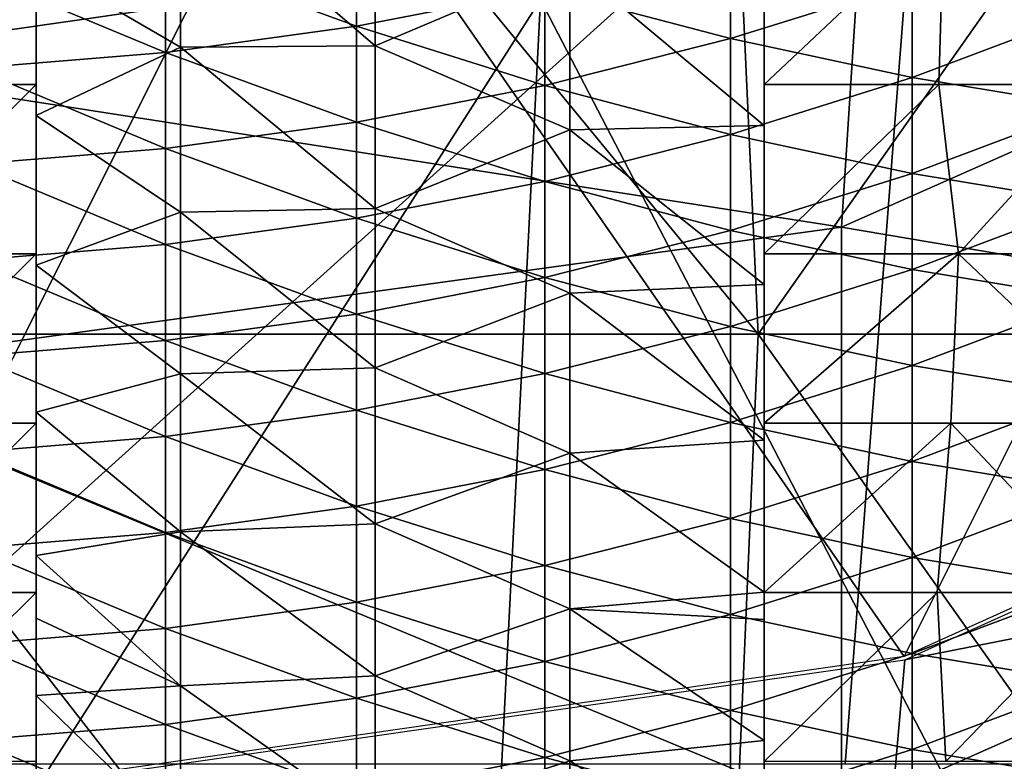
# Model space of a CAD drawing. Units: millimetres. Extents: x -25 to 25, y -118 to 25.
# Drawn here: x 1 to 3, y -103 to -101 of the extents above; entities that cross this region are included whole.
import ezdxf

# ---------------------------------------------------------------- set-up
doc = ezdxf.new("R2010")
doc.units = ezdxf.units.MM
doc.header["$LTSCALE"] = 41.718519
for name, color, linetype in [('101', 7, 'CONTINUOUS'), ('122', 7, 'CONTINUOUS'), ('140', 7, 'CONTINUOUS'), ('160', 7, 'CONTINUOUS'), ('250', 7, 'CONTINUOUS'), ('271', 7, 'CONTINUOUS'), ('273', 7, 'CONTINUOUS'), ('274', 7, 'CONTINUOUS'), ('276', 7, 'CONTINUOUS'), ('288', 7, 'CONTINUOUS'), ('35', 7, 'CONTINUOUS'), ('48', 7, 'CONTINUOUS'), ('82', 7, 'CONTINUOUS'), ('83', 7, 'CONTINUOUS'), ('84', 7, 'CONTINUOUS')]:
    doc.layers.add(name, color=color, linetype=linetype)

msp = doc.modelspace()

# ---------------------------------------------------------------- linework, layer by layer
at = {"layer": '101', "linetype": 'CONTINUOUS'}
for points in [[(0.0003, -98.5716, 79.7953), (0.0003, -101.4709, 79.7953), (2.3852, -101.4709, 79.5471), (0.0003, -98.5716, 79.7953)], [(0.0003, -98.5716, 79.7953), (2.3852, -101.4709, 79.5471), (2.2526, -98.5716, 79.5741), (0.0003, -98.5716, 79.7953)], [(2.2526, -98.5716, 79.5741), (2.3852, -101.4709, 79.5471), (4.427, -98.5716, 78.9184), (2.2526, -98.5716, 79.5741)], [(2.3852, -101.4709, 79.5471), (4.6774, -101.4709, 78.8117), (4.427, -98.5716, 78.9184), (2.3852, -101.4709, 79.5471)], [(0.0003, -101.4709, 79.7953), (0.0003, -104.3702, 79.7953), (2.2599, -104.3702, 79.5727), (0.0003, -101.4709, 79.7953)], [(2.3852, -101.4709, 79.5471), (0.0003, -101.4709, 79.7953), (2.2599, -104.3702, 79.5727), (2.3852, -101.4709, 79.5471)], [(4.4407, -104.3702, 78.9127), (2.3852, -101.4709, 79.5471), (2.2599, -104.3702, 79.5727), (4.4407, -104.3702, 78.9127)], [(4.6774, -101.4709, 78.8117), (2.3852, -101.4709, 79.5471), (4.4407, -104.3702, 78.9127), (4.6774, -101.4709, 78.8117)]]:
    msp.add_3dface(points, dxfattribs=at)
at = {"layer": '122', "linetype": 'CONTINUOUS'}
for points in [[(0.0003, -103.5545, 77.2953), (0.0003, -100.6552, 77.2953), (1.8544, -100.6552, 77.1048), (0.0003, -103.5545, 77.2953)], [(1.7073, -103.5545, 77.134), (0.0003, -103.5545, 77.2953), (1.8544, -100.6552, 77.1048), (1.7073, -103.5545, 77.134)], [(3.3607, -103.5545, 76.6545), (1.7073, -103.5545, 77.134), (1.8544, -100.6552, 77.1048), (3.3607, -103.5545, 76.6545)], [(3.6392, -100.6552, 76.5388), (3.3607, -103.5545, 76.6545), (1.8544, -100.6552, 77.1048), (3.6392, -100.6552, 76.5388)]]:
    msp.add_3dface(points, dxfattribs=at)
at = {"layer": '140', "linetype": 'CONTINUOUS'}
for points in [[(2.9829, -102.6831, 64.8), (4.211, -102.0991, 64.5182), (2.3949, -104.4409, 62.142), (2.9829, -102.6831, 64.8)], [(4.211, -102.0991, 64.5182), (4.5553, -103.4833, 61.5991), (2.3949, -104.4409, 62.142), (4.211, -102.0991, 64.5182)]]:
    msp.add_3dface(points, dxfattribs=at)
at = {"layer": '160', "linetype": 'CONTINUOUS'}
msp.add_3dface([(5.7921, -102.7849, 64.9705), (4.211, -102.0991, 64.5182), (2.9829, -102.6831, 64.8), (5.7921, -102.7849, 64.9705)], dxfattribs=at)
at = {"layer": '250', "linetype": 'CONTINUOUS'}
for points in [[(-1.2667, -100.1315, 64.5627), (1.2682, -100.1315, 64.5627), (0.0049, -102.6511, 65.9912), (-1.2667, -100.1315, 64.5627)], [(0.0049, -102.6511, 65.9912), (1.2682, -100.1315, 64.5627), (2.7411, -102.2573, 65.7679), (0.0049, -102.6511, 65.9912)], [(1.2682, -100.1315, 64.5627), (3.8031, -100.1315, 64.5627), (2.7411, -102.2573, 65.7679), (1.2682, -100.1315, 64.5627)], [(2.7411, -102.2573, 65.7679), (3.8031, -100.1315, 64.5627), (5.1951, -101.1503, 65.1403), (2.7411, -102.2573, 65.7679)]]:
    msp.add_3dface(points, dxfattribs=at)
at = {"layer": '271', "linetype": 'CONTINUOUS'}
for points in [[(5.1541, -101.1805, 67.1603), (5.1145, -101.798, 66.1298), (2.7429, -102.2653, 67.7753), (5.1541, -101.1805, 67.1603)], [(5.1145, -103.228, 63.6077), (2.6892, -104.303, 64.2172), (5.1145, -101.798, 66.1298), (5.1145, -103.228, 63.6077)], [(5.1145, -101.798, 66.1298), (2.6892, -104.303, 64.2172), (2.6892, -102.873, 66.7393), (5.1145, -101.798, 66.1298)], [(5.1145, -101.798, 66.1298), (2.6892, -102.873, 66.7393), (2.7429, -102.2653, 67.7753), (5.1145, -101.798, 66.1298)], [(2.7429, -102.2653, 67.7753), (2.6892, -102.873, 66.7393), (0.049, -102.651, 67.994), (2.7429, -102.2653, 67.7753)]]:
    msp.add_3dface(points, dxfattribs=at)
at = {"layer": '273', "linetype": 'CONTINUOUS'}
for points in [[(1.1801, -98.565, 69.3122), (-1.1786, -98.565, 69.3122), (0.0046, -100.8087, 70.5844), (1.1801, -98.565, 69.3122)], [(2.6386, -100.4297, 70.3694), (1.1801, -98.565, 69.3122), (0.0046, -100.8087, 70.5844), (2.6386, -100.4297, 70.3694)]]:
    msp.add_3dface(points, dxfattribs=at)
at = {"layer": '274', "linetype": 'CONTINUOUS'}
for points in [[(0.0006, -102.5196, 56.4589), (0.0006, -100.0001, 55.0304), (2.7923, -100.0001, 55.0304), (0.0006, -102.5196, 56.4589)], [(2.5973, -102.5196, 56.4589), (0.0006, -102.5196, 56.4589), (2.7923, -100.0001, 55.0304), (2.5973, -102.5196, 56.4589)], [(5.194, -102.5196, 56.4589), (2.5973, -102.5196, 56.4589), (2.7923, -100.0001, 55.0304), (5.194, -102.5196, 56.4589)], [(5.5839, -100.0001, 55.0304), (5.194, -102.5196, 56.4589), (2.7923, -100.0001, 55.0304), (5.5839, -100.0001, 55.0304)]]:
    msp.add_3dface(points, dxfattribs=at)
at = {"layer": '276', "linetype": 'CONTINUOUS'}
for points in [[(2.6386, -100.4297, 70.3694), (2.5886, -101.2105, 69.0448), (4.9233, -100.1756, 68.458), (2.6386, -100.4297, 70.3694)], [(2.5886, -101.2105, 69.0448), (4.9233, -101.6056, 65.9359), (4.9233, -100.1756, 68.458), (2.5886, -101.2105, 69.0448)], [(2.6386, -100.4297, 70.3694), (0.0046, -100.8087, 70.5844), (2.5886, -101.2105, 69.0448), (2.6386, -100.4297, 70.3694)], [(0.0046, -100.8087, 70.5844), (0.0006, -101.567, 69.2469), (2.5886, -101.2105, 69.0448), (0.0046, -100.8087, 70.5844)], [(0.0006, -101.567, 69.2469), (2.5886, -102.6404, 66.5227), (2.5886, -101.2105, 69.0448), (0.0006, -101.567, 69.2469)], [(2.5886, -102.6404, 66.5227), (4.9233, -101.6056, 65.9359), (2.5886, -101.2105, 69.0448), (2.5886, -102.6404, 66.5227)], [(0.0006, -102.997, 66.7248), (2.5886, -102.6404, 66.5227), (0.0006, -101.567, 69.2469), (0.0006, -102.997, 66.7248)], [(2.5886, -102.6404, 66.5227), (4.9233, -103.0356, 63.4138), (4.9233, -101.6056, 65.9359), (2.5886, -102.6404, 66.5227)]]:
    msp.add_3dface(points, dxfattribs=at)
at = {"layer": '288', "linetype": 'CONTINUOUS'}
for points in [[(0.0003, -98.5716, 79.7953), (0.0003, -101.4709, 79.7953), (2.3852, -101.4709, 79.5471), (0.0003, -98.5716, 79.7953)], [(0.0003, -98.5716, 79.7953), (2.3852, -101.4709, 79.5471), (2.2526, -98.5716, 79.5741), (0.0003, -98.5716, 79.7953)], [(2.2526, -98.5716, 79.5741), (2.3852, -101.4709, 79.5471), (4.427, -98.5716, 78.9184), (2.2526, -98.5716, 79.5741)], [(2.3852, -101.4709, 79.5471), (4.6774, -101.4709, 78.8117), (4.427, -98.5716, 78.9184), (2.3852, -101.4709, 79.5471)], [(0.0003, -101.4709, 79.7953), (0.0003, -104.3702, 79.7953), (2.2599, -104.3702, 79.5727), (0.0003, -101.4709, 79.7953)], [(2.3852, -101.4709, 79.5471), (0.0003, -101.4709, 79.7953), (2.2599, -104.3702, 79.5727), (2.3852, -101.4709, 79.5471)], [(4.4407, -104.3702, 78.9127), (2.3852, -101.4709, 79.5471), (2.2599, -104.3702, 79.5727), (4.4407, -104.3702, 78.9127)], [(4.6774, -101.4709, 78.8117), (2.3852, -101.4709, 79.5471), (4.4407, -104.3702, 78.9127), (4.6774, -101.4709, 78.8117)]]:
    msp.add_3dface(points, dxfattribs=at)
at = {"layer": '35', "linetype": 'CONTINUOUS'}
for points in [[(0.94, -100.5503, 69.1463), (1.4054, -100.7202, 68.6971), (1.4054, -100.4862, 69.1099), (0.94, -100.5503, 69.1463)], [(1.4054, -100.7202, 68.6971), (1.8652, -100.6308, 68.6464), (1.4054, -100.4862, 69.1099), (1.4054, -100.7202, 68.6971)], [(1.8652, -100.6308, 68.6464), (2.3176, -100.7505, 68.1688), (2.3176, -100.5165, 68.5816), (1.8652, -100.6308, 68.6464)], [(2.3176, -100.7505, 68.1688), (2.7609, -100.6117, 68.0901), (2.3176, -100.5165, 68.5816), (2.3176, -100.7505, 68.1688)], [(0.4709, -100.5889, 69.1681), (0.94, -100.7843, 68.7335), (0.94, -100.5503, 69.1463), (0.4709, -100.5889, 69.1681)], [(0.94, -100.7843, 68.7335), (1.4054, -100.7202, 68.6971), (0.94, -100.5503, 69.1463), (0.94, -100.7843, 68.7335)], [(0.4709, -100.8229, 68.7553), (0.94, -100.7843, 68.7335), (0.4709, -100.5889, 69.1681), (0.4709, -100.8229, 68.7553)], [(2.3176, -100.7505, 68.1688), (2.7609, -100.8457, 67.6773), (2.7609, -100.6117, 68.0901), (2.3176, -100.7505, 68.1688)], [(2.7609, -100.8457, 67.6773), (3.1933, -100.6829, 67.585), (2.7609, -100.6117, 68.0901), (2.7609, -100.8457, 67.6773)], [(1.4054, -100.7202, 68.6971), (1.8652, -100.8648, 68.2336), (1.8652, -100.6308, 68.6464), (1.4054, -100.7202, 68.6971)], [(1.8652, -100.8648, 68.2336), (2.3176, -100.7505, 68.1688), (1.8652, -100.6308, 68.6464), (1.8652, -100.8648, 68.2336)], [(2.7609, -100.8457, 67.6773), (3.1933, -100.917, 67.1722), (3.1933, -100.6829, 67.585), (2.7609, -100.8457, 67.6773)], [(0.94, -100.7843, 68.7335), (1.4054, -100.9543, 68.2843), (1.4054, -100.7202, 68.6971), (0.94, -100.7843, 68.7335)], [(1.4054, -100.9543, 68.2843), (1.8652, -100.8648, 68.2336), (1.4054, -100.7202, 68.6971), (1.4054, -100.9543, 68.2843)], [(1.8652, -100.8648, 68.2336), (2.3176, -100.9845, 67.756), (2.3176, -100.7505, 68.1688), (1.8652, -100.8648, 68.2336)], [(2.3176, -100.9845, 67.756), (2.7609, -100.8457, 67.6773), (2.3176, -100.7505, 68.1688), (2.3176, -100.9845, 67.756)], [(0.4709, -100.8229, 68.7553), (0.94, -101.0184, 68.3207), (0.94, -100.7843, 68.7335), (0.4709, -100.8229, 68.7553)], [(0.94, -101.0184, 68.3207), (1.4054, -100.9543, 68.2843), (0.94, -100.7843, 68.7335), (0.94, -101.0184, 68.3207)], [(0.4709, -101.0569, 68.3426), (0.94, -101.0184, 68.3207), (0.4709, -100.8229, 68.7553), (0.4709, -101.0569, 68.3426)], [(2.3176, -100.9845, 67.756), (2.7609, -101.0797, 67.2645), (2.7609, -100.8457, 67.6773), (2.3176, -100.9845, 67.756)], [(2.7609, -101.0797, 67.2645), (3.1933, -100.917, 67.1722), (2.7609, -100.8457, 67.6773), (2.7609, -101.0797, 67.2645)], [(1.4054, -100.9543, 68.2843), (1.8652, -101.0989, 67.8208), (1.8652, -100.8648, 68.2336), (1.4054, -100.9543, 68.2843)], [(1.8652, -101.0989, 67.8208), (2.3176, -100.9845, 67.756), (1.8652, -100.8648, 68.2336), (1.8652, -101.0989, 67.8208)], [(2.7609, -101.0797, 67.2645), (3.1933, -101.151, 66.7594), (3.1933, -100.917, 67.1722), (2.7609, -101.0797, 67.2645)], [(0.94, -101.0184, 68.3207), (1.4054, -101.1883, 67.8715), (1.4054, -100.9543, 68.2843), (0.94, -101.0184, 68.3207)], [(1.4054, -101.1883, 67.8715), (1.8652, -101.0989, 67.8208), (1.4054, -100.9543, 68.2843), (1.4054, -101.1883, 67.8715)], [(1.8652, -101.0989, 67.8208), (2.3176, -101.2186, 67.3432), (2.3176, -100.9845, 67.756), (1.8652, -101.0989, 67.8208)], [(2.3176, -101.2186, 67.3432), (2.7609, -101.0797, 67.2645), (2.3176, -100.9845, 67.756), (2.3176, -101.2186, 67.3432)], [(0.4709, -101.0569, 68.3426), (0.94, -101.2524, 67.9079), (0.94, -101.0184, 68.3207), (0.4709, -101.0569, 68.3426)], [(0.94, -101.2524, 67.9079), (1.4054, -101.1883, 67.8715), (0.94, -101.0184, 68.3207), (0.94, -101.2524, 67.9079)], [(0.4709, -101.291, 67.9298), (0.94, -101.2524, 67.9079), (0.4709, -101.0569, 68.3426), (0.4709, -101.291, 67.9298)], [(2.3176, -101.2186, 67.3432), (2.7609, -101.3138, 66.8517), (2.7609, -101.0797, 67.2645), (2.3176, -101.2186, 67.3432)], [(2.7609, -101.3138, 66.8517), (3.1933, -101.151, 66.7594), (2.7609, -101.0797, 67.2645), (2.7609, -101.3138, 66.8517)], [(1.4054, -101.1883, 67.8715), (1.8652, -101.3329, 67.4081), (1.8652, -101.0989, 67.8208), (1.4054, -101.1883, 67.8715)], [(1.8652, -101.3329, 67.4081), (2.3176, -101.2186, 67.3432), (1.8652, -101.0989, 67.8208), (1.8652, -101.3329, 67.4081)], [(2.7609, -101.3138, 66.8517), (3.1933, -101.385, 66.3466), (3.1933, -101.151, 66.7594), (2.7609, -101.3138, 66.8517)], [(0.94, -101.2524, 67.9079), (1.4054, -101.4223, 67.4588), (1.4054, -101.1883, 67.8715), (0.94, -101.2524, 67.9079)], [(1.4054, -101.4223, 67.4588), (1.8652, -101.3329, 67.4081), (1.4054, -101.1883, 67.8715), (1.4054, -101.4223, 67.4588)], [(1.8652, -101.3329, 67.4081), (2.3176, -101.4526, 66.9304), (2.3176, -101.2186, 67.3432), (1.8652, -101.3329, 67.4081)], [(2.3176, -101.4526, 66.9304), (2.7609, -101.3138, 66.8517), (2.3176, -101.2186, 67.3432), (2.3176, -101.4526, 66.9304)], [(0.4709, -101.291, 67.9298), (0.94, -101.4865, 67.4951), (0.94, -101.2524, 67.9079), (0.4709, -101.291, 67.9298)], [(0.94, -101.4865, 67.4951), (1.4054, -101.4223, 67.4588), (0.94, -101.2524, 67.9079), (0.94, -101.4865, 67.4951)], [(0.4709, -101.525, 67.517), (0.94, -101.4865, 67.4951), (0.4709, -101.291, 67.9298), (0.4709, -101.525, 67.517)], [(1.4054, -101.4223, 67.4588), (1.8652, -101.567, 66.9953), (1.8652, -101.3329, 67.4081), (1.4054, -101.4223, 67.4588)], [(1.8652, -101.567, 66.9953), (2.3176, -101.4526, 66.9304), (1.8652, -101.3329, 67.4081), (1.8652, -101.567, 66.9953)], [(2.3176, -101.4526, 66.9304), (2.7609, -101.5478, 66.4389), (2.7609, -101.3138, 66.8517), (2.3176, -101.4526, 66.9304)], [(2.7609, -101.5478, 66.4389), (3.1933, -101.385, 66.3466), (2.7609, -101.3138, 66.8517), (2.7609, -101.5478, 66.4389)], [(2.7609, -101.5478, 66.4389), (3.1933, -101.6191, 65.9339), (3.1933, -101.385, 66.3466), (2.7609, -101.5478, 66.4389)], [(0.94, -101.4865, 67.4951), (1.4054, -101.6564, 67.046), (1.4054, -101.4223, 67.4588), (0.94, -101.4865, 67.4951)], [(1.4054, -101.6564, 67.046), (1.8652, -101.567, 66.9953), (1.4054, -101.4223, 67.4588), (1.4054, -101.6564, 67.046)], [(1.8652, -101.567, 66.9953), (2.3176, -101.6867, 66.5177), (2.3176, -101.4526, 66.9304), (1.8652, -101.567, 66.9953)], [(2.3176, -101.6867, 66.5177), (2.7609, -101.5478, 66.4389), (2.3176, -101.4526, 66.9304), (2.3176, -101.6867, 66.5177)], [(0.4709, -101.525, 67.517), (0.94, -101.7205, 67.0823), (0.94, -101.4865, 67.4951), (0.4709, -101.525, 67.517)], [(0.94, -101.7205, 67.0823), (1.4054, -101.6564, 67.046), (0.94, -101.4865, 67.4951), (0.94, -101.7205, 67.0823)], [(0.4709, -101.7591, 67.1042), (0.94, -101.7205, 67.0823), (0.4709, -101.525, 67.517), (0.4709, -101.7591, 67.1042)], [(2.3176, -101.6867, 66.5177), (2.7609, -101.7819, 66.0261), (2.7609, -101.5478, 66.4389), (2.3176, -101.6867, 66.5177)], [(2.7609, -101.7819, 66.0261), (3.1933, -101.6191, 65.9339), (2.7609, -101.5478, 66.4389), (2.7609, -101.7819, 66.0261)], [(1.4054, -101.6564, 67.046), (1.8652, -101.801, 66.5825), (1.8652, -101.567, 66.9953), (1.4054, -101.6564, 67.046)], [(1.8652, -101.801, 66.5825), (2.3176, -101.6867, 66.5177), (1.8652, -101.567, 66.9953), (1.8652, -101.801, 66.5825)], [(2.7609, -101.7819, 66.0261), (3.1933, -101.8531, 65.5211), (3.1933, -101.6191, 65.9339), (2.7609, -101.7819, 66.0261)], [(0.94, -101.7205, 67.0823), (1.4054, -101.8904, 66.6332), (1.4054, -101.6564, 67.046), (0.94, -101.7205, 67.0823)], [(1.4054, -101.8904, 66.6332), (1.8652, -101.801, 66.5825), (1.4054, -101.6564, 67.046), (1.4054, -101.8904, 66.6332)], [(1.8652, -101.801, 66.5825), (2.3176, -101.9207, 66.1049), (2.3176, -101.6867, 66.5177), (1.8652, -101.801, 66.5825)], [(2.3176, -101.9207, 66.1049), (2.7609, -101.7819, 66.0261), (2.3176, -101.6867, 66.5177), (2.3176, -101.9207, 66.1049)], [(0.4709, -101.7591, 67.1042), (0.94, -101.9545, 66.6695), (0.94, -101.7205, 67.0823), (0.4709, -101.7591, 67.1042)], [(0.94, -101.9545, 66.6695), (1.4054, -101.8904, 66.6332), (0.94, -101.7205, 67.0823), (0.94, -101.9545, 66.6695)], [(0.4709, -101.9931, 66.6914), (0.94, -101.9545, 66.6695), (0.4709, -101.7591, 67.1042), (0.4709, -101.9931, 66.6914)], [(2.3176, -101.9207, 66.1049), (2.7609, -102.0159, 65.6134), (2.7609, -101.7819, 66.0261), (2.3176, -101.9207, 66.1049)], [(2.7609, -102.0159, 65.6134), (3.1933, -101.8531, 65.5211), (2.7609, -101.7819, 66.0261), (2.7609, -102.0159, 65.6134)], [(1.4054, -101.8904, 66.6332), (1.8652, -102.0351, 66.1697), (1.8652, -101.801, 66.5825), (1.4054, -101.8904, 66.6332)], [(1.8652, -102.0351, 66.1697), (2.3176, -101.9207, 66.1049), (1.8652, -101.801, 66.5825), (1.8652, -102.0351, 66.1697)], [(2.7609, -102.0159, 65.6134), (3.1933, -102.0872, 65.1083), (3.1933, -101.8531, 65.5211), (2.7609, -102.0159, 65.6134)], [(0.94, -101.9545, 66.6695), (1.4054, -102.1245, 66.2204), (1.4054, -101.8904, 66.6332), (0.94, -101.9545, 66.6695)], [(1.4054, -102.1245, 66.2204), (1.8652, -102.0351, 66.1697), (1.4054, -101.8904, 66.6332), (1.4054, -102.1245, 66.2204)], [(1.8652, -102.0351, 66.1697), (2.3176, -102.1547, 65.6921), (2.3176, -101.9207, 66.1049), (1.8652, -102.0351, 66.1697)], [(2.3176, -102.1547, 65.6921), (2.7609, -102.0159, 65.6134), (2.3176, -101.9207, 66.1049), (2.3176, -102.1547, 65.6921)], [(0.4709, -101.9931, 66.6914), (0.94, -102.1886, 66.2567), (0.94, -101.9545, 66.6695), (0.4709, -101.9931, 66.6914)], [(0.94, -102.1886, 66.2567), (1.4054, -102.1245, 66.2204), (0.94, -101.9545, 66.6695), (0.94, -102.1886, 66.2567)], [(0.4709, -102.2271, 66.2786), (0.94, -102.1886, 66.2567), (0.4709, -101.9931, 66.6914), (0.4709, -102.2271, 66.2786)], [(2.3176, -102.1547, 65.6921), (2.7609, -102.2499, 65.2006), (2.7609, -102.0159, 65.6134), (2.3176, -102.1547, 65.6921)], [(2.7609, -102.2499, 65.2006), (3.1933, -102.0872, 65.1083), (2.7609, -102.0159, 65.6134), (2.7609, -102.2499, 65.2006)], [(1.4054, -102.1245, 66.2204), (1.8652, -102.2691, 65.7569), (1.8652, -102.0351, 66.1697), (1.4054, -102.1245, 66.2204)], [(1.8652, -102.2691, 65.7569), (2.3176, -102.1547, 65.6921), (1.8652, -102.0351, 66.1697), (1.8652, -102.2691, 65.7569)], [(2.7609, -102.2499, 65.2006), (3.1933, -102.3212, 64.6955), (3.1933, -102.0872, 65.1083), (2.7609, -102.2499, 65.2006)], [(0.94, -102.1886, 66.2567), (1.4054, -102.3585, 65.8076), (1.4054, -102.1245, 66.2204), (0.94, -102.1886, 66.2567)], [(1.4054, -102.3585, 65.8076), (1.8652, -102.2691, 65.7569), (1.4054, -102.1245, 66.2204), (1.4054, -102.3585, 65.8076)], [(1.8652, -102.2691, 65.7569), (2.3176, -102.3888, 65.2793), (2.3176, -102.1547, 65.6921), (1.8652, -102.2691, 65.7569)], [(2.3176, -102.3888, 65.2793), (2.7609, -102.2499, 65.2006), (2.3176, -102.1547, 65.6921), (2.3176, -102.3888, 65.2793)], [(0.4709, -102.2271, 66.2786), (0.94, -102.4226, 65.844), (0.94, -102.1886, 66.2567), (0.4709, -102.2271, 66.2786)], [(0.94, -102.4226, 65.844), (1.4054, -102.3585, 65.8076), (0.94, -102.1886, 66.2567), (0.94, -102.4226, 65.844)], [(0.4709, -102.4612, 65.8658), (0.94, -102.4226, 65.844), (0.4709, -102.2271, 66.2786), (0.4709, -102.4612, 65.8658)], [(1.4054, -102.3585, 65.8076), (1.8652, -102.5031, 65.3441), (1.8652, -102.2691, 65.7569), (1.4054, -102.3585, 65.8076)], [(1.8652, -102.5031, 65.3441), (2.3176, -102.3888, 65.2793), (1.8652, -102.2691, 65.7569), (1.8652, -102.5031, 65.3441)], [(2.3176, -102.3888, 65.2793), (2.7609, -102.484, 64.7878), (2.7609, -102.2499, 65.2006), (2.3176, -102.3888, 65.2793)], [(2.7609, -102.484, 64.7878), (3.1933, -102.3212, 64.6955), (2.7609, -102.2499, 65.2006), (2.7609, -102.484, 64.7878)], [(2.7609, -102.484, 64.7878), (3.1933, -102.5553, 64.2827), (3.1933, -102.3212, 64.6955), (2.7609, -102.484, 64.7878)], [(0.94, -102.4226, 65.844), (1.4054, -102.5925, 65.3948), (1.4054, -102.3585, 65.8076), (0.94, -102.4226, 65.844)], [(1.4054, -102.5925, 65.3948), (1.8652, -102.5031, 65.3441), (1.4054, -102.3585, 65.8076), (1.4054, -102.5925, 65.3948)], [(1.8652, -102.5031, 65.3441), (2.3176, -102.6228, 64.8665), (2.3176, -102.3888, 65.2793), (1.8652, -102.5031, 65.3441)], [(2.3176, -102.6228, 64.8665), (2.7609, -102.484, 64.7878), (2.3176, -102.3888, 65.2793), (2.3176, -102.6228, 64.8665)], [(0.4709, -102.4612, 65.8658), (0.94, -102.6567, 65.4312), (0.94, -102.4226, 65.844), (0.4709, -102.4612, 65.8658)], [(0.94, -102.6567, 65.4312), (1.4054, -102.5925, 65.3948), (0.94, -102.4226, 65.844), (0.94, -102.6567, 65.4312)], [(0.4709, -102.6952, 65.453), (0.94, -102.6567, 65.4312), (0.4709, -102.4612, 65.8658), (0.4709, -102.6952, 65.453)], [(2.3176, -102.6228, 64.8665), (2.7609, -102.718, 64.375), (2.7609, -102.484, 64.7878), (2.3176, -102.6228, 64.8665)], [(2.7609, -102.718, 64.375), (3.1933, -102.5553, 64.2827), (2.7609, -102.484, 64.7878), (2.7609, -102.718, 64.375)], [(1.4054, -102.5925, 65.3948), (1.8652, -102.7372, 64.9313), (1.8652, -102.5031, 65.3441), (1.4054, -102.5925, 65.3948)], [(1.8652, -102.7372, 64.9313), (2.3176, -102.6228, 64.8665), (1.8652, -102.5031, 65.3441), (1.8652, -102.7372, 64.9313)]]:
    msp.add_3dface(points, dxfattribs=at)
at = {"layer": '48', "linetype": 'CONTINUOUS'}
for points in [[(0.2083, -100.4495, 56.2982), (0.625, -100.4495, 56.2982), (0.2083, -100.8623, 56.5322), (0.2083, -100.4495, 56.2982)], [(0.625, -100.4495, 56.2982), (0.625, -100.8623, 56.5322), (0.2083, -100.8623, 56.5322), (0.625, -100.4495, 56.2982)], [(2.4, -100.4495, 56.2982), (2.8375, -100.4495, 56.2982), (2.4, -100.8623, 56.5322), (2.4, -100.4495, 56.2982)], [(2.4, -100.8623, 56.5322), (2.8375, -100.4495, 56.2982), (2.8258, -100.8623, 56.5322), (2.4, -100.8623, 56.5322)], [(2.8258, -100.8623, 56.5322), (2.8375, -100.4495, 56.2982), (3.2516, -100.8623, 56.5322), (2.8258, -100.8623, 56.5322)], [(2.8375, -100.4495, 56.2982), (3.275, -100.4495, 56.2982), (3.2516, -100.8623, 56.5322), (2.8375, -100.4495, 56.2982)], [(0.2083, -100.8623, 56.5322), (0.625, -100.8623, 56.5322), (0.2083, -101.2751, 56.7662), (0.2083, -100.8623, 56.5322)], [(0.625, -100.8623, 56.5322), (0.625, -101.2751, 56.7662), (0.2083, -101.2751, 56.7662), (0.625, -100.8623, 56.5322)], [(2.4, -100.8623, 56.5322), (2.8258, -100.8623, 56.5322), (2.4, -101.2751, 56.7662), (2.4, -100.8623, 56.5322)], [(2.4, -101.2751, 56.7662), (2.8258, -100.8623, 56.5322), (2.8733, -101.2751, 56.7662), (2.4, -101.2751, 56.7662)], [(2.8258, -100.8623, 56.5322), (3.2516, -100.8623, 56.5322), (2.8733, -101.2751, 56.7662), (2.8258, -100.8623, 56.5322)], [(2.8733, -101.2751, 56.7662), (3.2516, -100.8623, 56.5322), (3.3466, -101.2751, 56.7662), (2.8733, -101.2751, 56.7662)], [(0.2083, -101.2751, 56.7662), (0.625, -101.2751, 56.7662), (0.2083, -101.6878, 57.0003), (0.2083, -101.2751, 56.7662)], [(0.625, -101.2751, 56.7662), (0.625, -101.6878, 57.0003), (0.2083, -101.6878, 57.0003), (0.625, -101.2751, 56.7662)], [(2.4, -101.2751, 56.7662), (2.8733, -101.2751, 56.7662), (2.4, -101.6878, 57.0003), (2.4, -101.2751, 56.7662)], [(2.4, -101.6878, 57.0003), (2.8733, -101.2751, 56.7662), (2.8546, -101.6878, 57.0003), (2.4, -101.6878, 57.0003)], [(2.8546, -101.6878, 57.0003), (2.8733, -101.2751, 56.7662), (3.3093, -101.6878, 57.0003), (2.8546, -101.6878, 57.0003)], [(2.8733, -101.2751, 56.7662), (3.3466, -101.2751, 56.7662), (3.3093, -101.6878, 57.0003), (2.8733, -101.2751, 56.7662)], [(0.2083, -101.6878, 57.0003), (0.625, -101.6878, 57.0003), (0.2083, -102.1006, 57.2343), (0.2083, -101.6878, 57.0003)], [(0.625, -101.6878, 57.0003), (0.625, -102.1006, 57.2343), (0.2083, -102.1006, 57.2343), (0.625, -101.6878, 57.0003)], [(2.4, -101.6878, 57.0003), (2.8546, -101.6878, 57.0003), (2.4, -102.1006, 57.2343), (2.4, -101.6878, 57.0003)], [(2.4, -102.1006, 57.2343), (2.8546, -101.6878, 57.0003), (2.8216, -102.1006, 57.2343), (2.4, -102.1006, 57.2343)], [(2.8216, -102.1006, 57.2343), (2.8546, -101.6878, 57.0003), (3.2432, -102.1006, 57.2343), (2.8216, -102.1006, 57.2343)], [(2.8546, -101.6878, 57.0003), (3.3093, -101.6878, 57.0003), (3.2432, -102.1006, 57.2343), (2.8546, -101.6878, 57.0003)], [(0.2083, -102.1006, 57.2343), (0.625, -102.1006, 57.2343), (0.2083, -102.5134, 57.4684), (0.2083, -102.1006, 57.2343)], [(0.625, -102.1006, 57.2343), (0.625, -102.5134, 57.4684), (0.2083, -102.5134, 57.4684), (0.625, -102.1006, 57.2343)], [(2.4, -102.1006, 57.2343), (2.8216, -102.1006, 57.2343), (2.4, -102.5134, 57.4684), (2.4, -102.1006, 57.2343)], [(2.4, -102.5134, 57.4684), (2.8216, -102.1006, 57.2343), (2.8428, -102.5134, 57.4684), (2.4, -102.5134, 57.4684)], [(2.8216, -102.1006, 57.2343), (3.2432, -102.1006, 57.2343), (2.8428, -102.5134, 57.4684), (2.8216, -102.1006, 57.2343)], [(2.8428, -102.5134, 57.4684), (3.2432, -102.1006, 57.2343), (3.2856, -102.5134, 57.4684), (2.8428, -102.5134, 57.4684)]]:
    msp.add_3dface(points, dxfattribs=at)
at = {"layer": '82', "linetype": 'CONTINUOUS'}
for points in [[(0.9769, -100.7711, 54.149), (0.625, -100.5668, 54.0308), (0.9769, -100.3605, 53.9162), (0.9769, -100.7711, 54.149)], [(0.9769, -100.7711, 54.149), (0.9769, -100.3605, 53.9162), (1.4514, -100.7681, 54.1472), (0.9769, -100.7711, 54.149)], [(1.4514, -100.7681, 54.1472), (0.9769, -100.3605, 53.9162), (1.4514, -100.3635, 53.9178), (1.4514, -100.7681, 54.1472)], [(1.4514, -100.7681, 54.1472), (1.4514, -100.3635, 53.9178), (1.926, -100.5668, 54.0308), (1.4514, -100.7681, 54.1472)], [(0.625, -100.938, 54.249), (0.625, -100.5668, 54.0308), (0.9769, -100.7711, 54.149), (0.625, -100.938, 54.249)], [(1.926, -100.9732, 54.2705), (1.4514, -100.7681, 54.1472), (1.926, -100.5668, 54.0308), (1.926, -100.9732, 54.2705)], [(2.4, -100.5668, 54.0308), (2.4, -100.9621, 54.2637), (1.926, -100.5668, 54.0308), (2.4, -100.5668, 54.0308)], [(2.4, -100.9621, 54.2637), (1.926, -100.9732, 54.2705), (1.926, -100.5668, 54.0308), (2.4, -100.9621, 54.2637)], [(0.9769, -101.1736, 54.3955), (0.625, -100.938, 54.249), (0.9769, -100.7711, 54.149), (0.9769, -101.1736, 54.3955)], [(1.4514, -101.165, 54.39), (0.9769, -100.7711, 54.149), (1.4514, -100.7681, 54.1472), (1.4514, -101.165, 54.39)], [(0.9769, -101.1736, 54.3955), (0.9769, -100.7711, 54.149), (1.4514, -101.165, 54.39), (0.9769, -101.1736, 54.3955)], [(1.4514, -101.165, 54.39), (1.4514, -100.7681, 54.1472), (1.926, -100.9732, 54.2705), (1.4514, -101.165, 54.39)], [(0.625, -101.3031, 54.4789), (0.625, -100.938, 54.249), (0.9769, -101.1736, 54.3955), (0.625, -101.3031, 54.4789)], [(1.926, -101.3714, 54.5236), (1.4514, -101.165, 54.39), (1.926, -100.9732, 54.2705), (1.926, -101.3714, 54.5236)], [(2.4, -100.9621, 54.2637), (2.4, -101.3502, 54.5097), (1.926, -100.9732, 54.2705), (2.4, -100.9621, 54.2637)], [(2.4, -101.3502, 54.5097), (1.926, -101.3714, 54.5236), (1.926, -100.9732, 54.2705), (2.4, -101.3502, 54.5097)], [(1.4514, -101.5535, 54.6458), (0.9769, -101.1736, 54.3955), (1.4514, -101.165, 54.39), (1.4514, -101.5535, 54.6458)], [(1.4514, -101.5535, 54.6458), (1.4514, -101.165, 54.39), (1.926, -101.3714, 54.5236), (1.4514, -101.5535, 54.6458)], [(0.9769, -101.5676, 54.6555), (0.625, -101.3031, 54.4789), (0.9769, -101.1736, 54.3955), (0.9769, -101.5676, 54.6555)], [(0.9769, -101.5676, 54.6555), (0.9769, -101.1736, 54.3955), (1.4514, -101.5535, 54.6458), (0.9769, -101.5676, 54.6555)], [(0.625, -101.6609, 54.7199), (0.625, -101.3031, 54.4789), (0.9769, -101.5676, 54.6555), (0.625, -101.6609, 54.7199)], [(2.4, -101.3502, 54.5097), (2.4, -101.7298, 54.7682), (1.926, -101.3714, 54.5236), (2.4, -101.3502, 54.5097)], [(1.926, -101.7609, 54.7901), (1.4514, -101.5535, 54.6458), (1.926, -101.3714, 54.5236), (1.926, -101.7609, 54.7901)], [(2.4, -101.7298, 54.7682), (1.926, -101.7609, 54.7901), (1.926, -101.3714, 54.5236), (2.4, -101.7298, 54.7682)], [(0.9769, -101.9527, 54.9286), (0.625, -101.6609, 54.7199), (0.9769, -101.5676, 54.6555), (0.9769, -101.9527, 54.9286)], [(1.4514, -101.9334, 54.9144), (0.9769, -101.5676, 54.6555), (1.4514, -101.5535, 54.6458), (1.4514, -101.9334, 54.9144)], [(0.9769, -101.9527, 54.9286), (0.9769, -101.5676, 54.6555), (1.4514, -101.9334, 54.9144), (0.9769, -101.9527, 54.9286)], [(1.4514, -101.9334, 54.9144), (1.4514, -101.5535, 54.6458), (1.926, -101.7609, 54.7901), (1.4514, -101.9334, 54.9144)], [(0.625, -102.0105, 54.9713), (0.625, -101.6609, 54.7199), (0.9769, -101.9527, 54.9286), (0.625, -102.0105, 54.9713)], [(2.4, -101.7298, 54.7682), (2.4, -102.1001, 55.0385), (1.926, -101.7609, 54.7901), (2.4, -101.7298, 54.7682)], [(1.926, -102.1411, 55.0695), (1.4514, -101.9334, 54.9144), (1.926, -101.7609, 54.7901), (1.926, -102.1411, 55.0695)], [(2.4, -102.1001, 55.0385), (1.926, -102.1411, 55.0695), (1.926, -101.7609, 54.7901), (2.4, -102.1001, 55.0385)], [(1.4514, -102.3041, 55.1955), (0.9769, -101.9527, 54.9286), (1.4514, -101.9334, 54.9144), (1.4514, -102.3041, 55.1955)], [(1.4514, -102.3041, 55.1955), (1.4514, -101.9334, 54.9144), (1.926, -102.1411, 55.0695), (1.4514, -102.3041, 55.1955)], [(0.9769, -102.3283, 55.2145), (0.625, -102.0105, 54.9713), (0.9769, -101.9527, 54.9286), (0.9769, -102.3283, 55.2145)], [(0.9769, -102.3283, 55.2145), (0.9769, -101.9527, 54.9286), (1.4514, -102.3041, 55.1955), (0.9769, -102.3283, 55.2145)], [(0.625, -102.1639, 55.0869), (0.625, -102.0105, 54.9713), (0.9769, -102.3283, 55.2145), (0.625, -102.1639, 55.0869)], [(2.4, -102.1001, 55.0385), (2.4, -102.1669, 55.0892), (1.926, -102.1411, 55.0695), (2.4, -102.1001, 55.0385)], [(1.926, -102.5117, 55.3616), (1.4514, -102.3041, 55.1955), (1.926, -102.1411, 55.0695), (1.926, -102.5117, 55.3616)], [(2.4, -102.1669, 55.0892), (2.4, -102.462, 55.3213), (1.926, -102.1411, 55.0695), (2.4, -102.1669, 55.0892)], [(2.4, -102.462, 55.3213), (1.926, -102.5117, 55.3616), (1.926, -102.1411, 55.0695), (2.4, -102.462, 55.3213)], [(0.625, -102.3521, 55.2334), (0.625, -102.1639, 55.0869), (0.9769, -102.3283, 55.2145), (0.625, -102.3521, 55.2334)], [(1.4514, -102.6652, 55.4887), (0.9769, -102.3283, 55.2145), (1.4514, -102.3041, 55.1955), (1.4514, -102.6652, 55.4887)], [(1.4514, -102.6652, 55.4887), (1.4514, -102.3041, 55.1955), (1.926, -102.5117, 55.3616), (1.4514, -102.6652, 55.4887)], [(0.9769, -102.694, 55.5129), (0.625, -102.3521, 55.2334), (0.9769, -102.3283, 55.2145), (0.9769, -102.694, 55.5129)], [(0.9769, -102.694, 55.5129), (0.9769, -102.3283, 55.2145), (1.4514, -102.6652, 55.4887), (0.9769, -102.694, 55.5129)], [(0.625, -102.6861, 55.5064), (0.625, -102.3521, 55.2334), (0.9769, -102.694, 55.5129), (0.625, -102.6861, 55.5064)], [(2.4, -102.462, 55.3213), (2.4, -102.8145, 55.6159), (1.926, -102.5117, 55.3616), (2.4, -102.462, 55.3213)], [(1.926, -102.8722, 55.666), (1.4514, -102.6652, 55.4887), (1.926, -102.5117, 55.3616), (1.926, -102.8722, 55.666)], [(2.4, -102.8145, 55.6159), (1.926, -102.8722, 55.666), (1.926, -102.5117, 55.3616), (2.4, -102.8145, 55.6159)]]:
    msp.add_3dface(points, dxfattribs=at)
at = {"layer": '83', "linetype": 'CONTINUOUS'}
for points in [[(0.625, -100.8623, 56.5322), (0.625, -100.4495, 56.2982), (0.625, -100.9941, 56.062), (0.625, -100.8623, 56.5322)], [(0.625, -100.9941, 56.062), (0.625, -100.4495, 56.2982), (0.625, -100.5958, 55.8362), (0.625, -100.9941, 56.062)], [(0.625, -100.938, 54.249), (0.625, -100.686, 54.2509), (0.625, -100.5668, 54.0308), (0.625, -100.938, 54.249)], [(0.625, -100.9941, 56.062), (0.625, -100.5958, 55.8362), (0.625, -101.0529, 55.5499), (0.625, -100.9941, 56.062)], [(0.625, -101.0529, 55.5499), (0.625, -100.5958, 55.8362), (0.625, -100.6451, 55.3186), (0.625, -101.0529, 55.5499)], [(0.625, -101.0529, 55.5499), (0.625, -100.6451, 55.3186), (0.625, -101.0543, 55.0051), (0.625, -101.0529, 55.5499)], [(0.625, -101.0543, 55.0051), (0.625, -100.6451, 55.3186), (0.625, -100.6608, 54.7821), (0.625, -101.0543, 55.0051)], [(0.625, -101.0543, 55.0051), (0.625, -100.6608, 54.7821), (0.625, -101.0552, 54.4602), (0.625, -101.0543, 55.0051)], [(0.625, -101.0552, 54.4602), (0.625, -100.6608, 54.7821), (0.625, -100.686, 54.2509), (0.625, -101.0552, 54.4602)], [(0.625, -101.0552, 54.4602), (0.625, -100.686, 54.2509), (0.625, -100.938, 54.249), (0.625, -101.0552, 54.4602)], [(0.625, -101.2751, 56.7662), (0.625, -100.8623, 56.5322), (0.625, -101.3924, 56.2878), (0.625, -101.2751, 56.7662)], [(0.625, -101.3924, 56.2878), (0.625, -100.8623, 56.5322), (0.625, -100.9941, 56.062), (0.625, -101.3924, 56.2878)], [(0.625, -101.3031, 54.4789), (0.625, -101.0552, 54.4602), (0.625, -100.938, 54.249), (0.625, -101.3031, 54.4789)], [(0.625, -101.3924, 56.2878), (0.625, -100.9941, 56.062), (0.625, -101.4608, 55.7811), (0.625, -101.3924, 56.2878)], [(0.625, -101.4608, 55.7811), (0.625, -100.9941, 56.062), (0.625, -101.0529, 55.5499), (0.625, -101.4608, 55.7811)], [(0.625, -101.4608, 55.7811), (0.625, -101.0529, 55.5499), (0.625, -101.4477, 55.2282), (0.625, -101.4608, 55.7811)], [(0.625, -101.4477, 55.2282), (0.625, -101.0529, 55.5499), (0.625, -101.0543, 55.0051), (0.625, -101.4477, 55.2282)], [(0.625, -101.4477, 55.2282), (0.625, -101.0543, 55.0051), (0.625, -101.4245, 54.6696), (0.625, -101.4477, 55.2282)], [(0.625, -101.4245, 54.6696), (0.625, -101.0543, 55.0051), (0.625, -101.0552, 54.4602), (0.625, -101.4245, 54.6696)], [(0.625, -101.4245, 54.6696), (0.625, -101.0552, 54.4602), (0.625, -101.3031, 54.4789), (0.625, -101.4245, 54.6696)], [(0.625, -101.6878, 57.0003), (0.625, -101.2751, 56.7662), (0.625, -101.7907, 56.5137), (0.625, -101.6878, 57.0003)], [(0.625, -101.7907, 56.5137), (0.625, -101.2751, 56.7662), (0.625, -101.3924, 56.2878), (0.625, -101.7907, 56.5137)], [(0.625, -101.6609, 54.7199), (0.625, -101.4245, 54.6696), (0.625, -101.3031, 54.4789), (0.625, -101.6609, 54.7199)], [(0.625, -101.7907, 56.5137), (0.625, -101.3924, 56.2878), (0.625, -101.8686, 56.0124), (0.625, -101.7907, 56.5137)], [(0.625, -101.8686, 56.0124), (0.625, -101.3924, 56.2878), (0.625, -101.4608, 55.7811), (0.625, -101.8686, 56.0124)], [(0.625, -101.7938, 54.8789), (0.625, -101.4477, 55.2282), (0.625, -101.4245, 54.6696), (0.625, -101.7938, 54.8789)], [(0.625, -101.7938, 54.8789), (0.625, -101.4245, 54.6696), (0.625, -101.6609, 54.7199), (0.625, -101.7938, 54.8789)], [(0.625, -101.8412, 55.4513), (0.625, -101.4608, 55.7811), (0.625, -101.4477, 55.2282), (0.625, -101.8412, 55.4513)], [(0.625, -101.8412, 55.4513), (0.625, -101.4477, 55.2282), (0.625, -101.7938, 54.8789), (0.625, -101.8412, 55.4513)], [(0.625, -101.8686, 56.0124), (0.625, -101.4608, 55.7811), (0.625, -101.8412, 55.4513), (0.625, -101.8686, 56.0124)], [(0.625, -102.0105, 54.9713), (0.625, -101.7938, 54.8789), (0.625, -101.6609, 54.7199), (0.625, -102.0105, 54.9713)], [(0.625, -102.1006, 57.2343), (0.625, -101.6878, 57.0003), (0.625, -102.189, 56.7395), (0.625, -102.1006, 57.2343)], [(0.625, -102.189, 56.7395), (0.625, -101.6878, 57.0003), (0.625, -101.7907, 56.5137), (0.625, -102.189, 56.7395)], [(0.625, -102.189, 56.7395), (0.625, -101.7907, 56.5137), (0.625, -102.2765, 56.2436), (0.625, -102.189, 56.7395)], [(0.625, -102.2765, 56.2436), (0.625, -101.7907, 56.5137), (0.625, -101.8686, 56.0124), (0.625, -102.2765, 56.2436)], [(0.625, -102.1639, 55.0869), (0.625, -101.8412, 55.4513), (0.625, -101.7938, 54.8789), (0.625, -102.1639, 55.0869)], [(0.625, -102.1639, 55.0869), (0.625, -101.7938, 54.8789), (0.625, -102.0105, 54.9713), (0.625, -102.1639, 55.0869)], [(0.625, -102.2346, 55.6744), (0.625, -101.8686, 56.0124), (0.625, -101.8412, 55.4513), (0.625, -102.2346, 55.6744)], [(0.625, -102.2346, 55.6744), (0.625, -101.8412, 55.4513), (0.625, -102.3521, 55.2334), (0.625, -102.2346, 55.6744)], [(0.625, -102.3521, 55.2334), (0.625, -101.8412, 55.4513), (0.625, -102.1639, 55.0869), (0.625, -102.3521, 55.2334)], [(0.625, -102.2765, 56.2436), (0.625, -101.8686, 56.0124), (0.625, -102.2346, 55.6744), (0.625, -102.2765, 56.2436)], [(0.625, -102.5134, 57.4684), (0.625, -102.1006, 57.2343), (0.625, -102.5873, 56.9653), (0.625, -102.5134, 57.4684)], [(0.625, -102.5873, 56.9653), (0.625, -102.1006, 57.2343), (0.625, -102.189, 56.7395), (0.625, -102.5873, 56.9653)], [(0.625, -102.5873, 56.9653), (0.625, -102.189, 56.7395), (0.625, -102.6843, 56.4749), (0.625, -102.5873, 56.9653)], [(0.625, -102.6843, 56.4749), (0.625, -102.189, 56.7395), (0.625, -102.2765, 56.2436), (0.625, -102.6843, 56.4749)], [(0.625, -102.6281, 55.8975), (0.625, -102.2765, 56.2436), (0.625, -102.2346, 55.6744), (0.625, -102.6281, 55.8975)], [(0.625, -102.6281, 55.8975), (0.625, -102.2346, 55.6744), (0.625, -102.6861, 55.5064), (0.625, -102.6281, 55.8975)], [(0.625, -102.6861, 55.5064), (0.625, -102.2346, 55.6744), (0.625, -102.3521, 55.2334), (0.625, -102.6861, 55.5064)], [(0.625, -102.6843, 56.4749), (0.625, -102.2765, 56.2436), (0.625, -102.6281, 55.8975), (0.625, -102.6843, 56.4749)]]:
    msp.add_3dface(points, dxfattribs=at)
at = {"layer": '84', "linetype": 'CONTINUOUS'}
for points in [[(2.4, -100.3987, 55.7244), (2.4, -100.4495, 56.2982), (2.4, -100.7983, 55.951), (2.4, -100.3987, 55.7244)], [(2.4, -100.3987, 55.7244), (2.4, -100.7983, 55.951), (2.4, -100.6454, 55.3188), (2.4, -100.3987, 55.7244)], [(2.4, -100.4495, 56.2982), (2.4, -100.8623, 56.5322), (2.4, -100.7983, 55.951), (2.4, -100.4495, 56.2982)], [(2.4, -100.5668, 54.0308), (2.4, -100.6864, 54.2511), (2.4, -100.9621, 54.2637), (2.4, -100.5668, 54.0308)], [(2.4, -100.6454, 55.3188), (2.4, -100.7983, 55.951), (2.4, -101.0535, 55.5502), (2.4, -100.6454, 55.3188)], [(2.4, -100.6454, 55.3188), (2.4, -101.0535, 55.5502), (2.4, -101.0556, 55.0059), (2.4, -100.6454, 55.3188)], [(2.4, -100.6614, 54.7824), (2.4, -100.6454, 55.3188), (2.4, -101.0556, 55.0059), (2.4, -100.6614, 54.7824)], [(2.4, -100.6614, 54.7824), (2.4, -101.0556, 55.0059), (2.4, -101.0563, 54.4608), (2.4, -100.6614, 54.7824)], [(2.4, -100.6864, 54.2511), (2.4, -100.6614, 54.7824), (2.4, -101.0563, 54.4608), (2.4, -100.6864, 54.2511)], [(2.4, -100.6864, 54.2511), (2.4, -101.0563, 54.4608), (2.4, -100.9621, 54.2637), (2.4, -100.6864, 54.2511)], [(2.4, -100.7983, 55.951), (2.4, -100.8623, 56.5322), (2.4, -101.1979, 56.1776), (2.4, -100.7983, 55.951)], [(2.4, -100.7983, 55.951), (2.4, -101.1979, 56.1776), (2.4, -101.0535, 55.5502), (2.4, -100.7983, 55.951)], [(2.4, -100.8623, 56.5322), (2.4, -101.2751, 56.7662), (2.4, -101.1979, 56.1776), (2.4, -100.8623, 56.5322)], [(2.4, -100.9621, 54.2637), (2.4, -101.0563, 54.4608), (2.4, -101.3502, 54.5097), (2.4, -100.9621, 54.2637)], [(2.4, -101.0535, 55.5502), (2.4, -101.1979, 56.1776), (2.4, -101.4615, 55.7816), (2.4, -101.0535, 55.5502)], [(2.4, -101.0535, 55.5502), (2.4, -101.4615, 55.7816), (2.4, -101.4497, 55.2293), (2.4, -101.0535, 55.5502)], [(2.4, -101.0556, 55.0059), (2.4, -101.0535, 55.5502), (2.4, -101.4497, 55.2293), (2.4, -101.0556, 55.0059)], [(2.4, -101.0556, 55.0059), (2.4, -101.4497, 55.2293), (2.4, -101.4263, 54.6706), (2.4, -101.0556, 55.0059)], [(2.4, -101.0563, 54.4608), (2.4, -101.0556, 55.0059), (2.4, -101.4263, 54.6706), (2.4, -101.0563, 54.4608)], [(2.4, -101.0563, 54.4608), (2.4, -101.4263, 54.6706), (2.4, -101.3502, 54.5097), (2.4, -101.0563, 54.4608)], [(2.4, -101.1979, 56.1776), (2.4, -101.2751, 56.7662), (2.4, -101.5976, 56.4042), (2.4, -101.1979, 56.1776)], [(2.4, -101.1979, 56.1776), (2.4, -101.5976, 56.4042), (2.4, -101.4615, 55.7816), (2.4, -101.1979, 56.1776)], [(2.4, -101.2751, 56.7662), (2.4, -101.6878, 57.0003), (2.4, -101.5976, 56.4042), (2.4, -101.2751, 56.7662)], [(2.4, -101.3502, 54.5097), (2.4, -101.4263, 54.6706), (2.4, -101.7298, 54.7682), (2.4, -101.3502, 54.5097)], [(2.4, -101.4263, 54.6706), (2.4, -101.4497, 55.2293), (2.4, -101.7963, 54.8804), (2.4, -101.4263, 54.6706)], [(2.4, -101.4263, 54.6706), (2.4, -101.7963, 54.8804), (2.4, -101.7298, 54.7682), (2.4, -101.4263, 54.6706)], [(2.4, -101.4497, 55.2293), (2.4, -101.4615, 55.7816), (2.4, -101.8438, 55.4528), (2.4, -101.4497, 55.2293)], [(2.4, -101.4497, 55.2293), (2.4, -101.8438, 55.4528), (2.4, -101.7963, 54.8804), (2.4, -101.4497, 55.2293)], [(2.4, -101.4615, 55.7816), (2.4, -101.5976, 56.4042), (2.4, -101.8696, 56.0129), (2.4, -101.4615, 55.7816)], [(2.4, -101.4615, 55.7816), (2.4, -101.8696, 56.0129), (2.4, -101.8438, 55.4528), (2.4, -101.4615, 55.7816)], [(2.4, -101.5976, 56.4042), (2.4, -101.6878, 57.0003), (2.4, -101.9972, 56.6307), (2.4, -101.5976, 56.4042)], [(2.4, -101.5976, 56.4042), (2.4, -101.9972, 56.6307), (2.4, -101.8696, 56.0129), (2.4, -101.5976, 56.4042)], [(2.4, -101.6878, 57.0003), (2.4, -102.1006, 57.2343), (2.4, -101.9972, 56.6307), (2.4, -101.6878, 57.0003)], [(2.4, -101.7298, 54.7682), (2.4, -101.7963, 54.8804), (2.4, -102.1001, 55.0385), (2.4, -101.7298, 54.7682)], [(2.4, -101.7963, 54.8804), (2.4, -101.8438, 55.4528), (2.4, -102.1669, 55.0892), (2.4, -101.7963, 54.8804)], [(2.4, -101.7963, 54.8804), (2.4, -102.1669, 55.0892), (2.4, -102.1001, 55.0385), (2.4, -101.7963, 54.8804)], [(2.4, -101.8438, 55.4528), (2.4, -101.8696, 56.0129), (2.4, -102.2379, 55.6762), (2.4, -101.8438, 55.4528)], [(2.4, -101.8438, 55.4528), (2.4, -102.2379, 55.6762), (2.4, -102.1669, 55.0892), (2.4, -101.8438, 55.4528)], [(2.4, -101.8696, 56.0129), (2.4, -101.9972, 56.6307), (2.4, -102.2777, 56.2443), (2.4, -101.8696, 56.0129)], [(2.4, -101.8696, 56.0129), (2.4, -102.2777, 56.2443), (2.4, -102.2379, 55.6762), (2.4, -101.8696, 56.0129)], [(2.4, -101.9972, 56.6307), (2.4, -102.1006, 57.2343), (2.4, -102.3968, 56.8573), (2.4, -101.9972, 56.6307)], [(2.4, -101.9972, 56.6307), (2.4, -102.3968, 56.8573), (2.4, -102.2777, 56.2443), (2.4, -101.9972, 56.6307)], [(2.4, -102.1006, 57.2343), (2.4, -102.5134, 57.4684), (2.4, -102.3968, 56.8573), (2.4, -102.1006, 57.2343)], [(2.4, -102.1669, 55.0892), (2.4, -102.2379, 55.6762), (2.4, -102.462, 55.3213), (2.4, -102.1669, 55.0892)], [(2.4, -102.2379, 55.6762), (2.4, -102.2777, 56.2443), (2.4, -102.632, 55.8997), (2.4, -102.2379, 55.6762)], [(2.4, -102.2379, 55.6762), (2.4, -102.632, 55.8997), (2.4, -102.462, 55.3213), (2.4, -102.2379, 55.6762)], [(2.4, -102.2777, 56.2443), (2.4, -102.3968, 56.8573), (2.4, -102.6858, 56.4757), (2.4, -102.2777, 56.2443)], [(2.4, -102.2777, 56.2443), (2.4, -102.6858, 56.4757), (2.4, -102.632, 55.8997), (2.4, -102.2777, 56.2443)], [(2.4, -102.3968, 56.8573), (2.4, -102.5134, 57.4684), (2.4, -102.7965, 57.0839), (2.4, -102.3968, 56.8573)], [(2.4, -102.3968, 56.8573), (2.4, -102.7965, 57.0839), (2.4, -102.6858, 56.4757), (2.4, -102.3968, 56.8573)], [(2.4, -102.462, 55.3213), (2.4, -102.632, 55.8997), (2.4, -102.8145, 55.6159), (2.4, -102.462, 55.3213)]]:
    msp.add_3dface(points, dxfattribs=at)

doc.saveas('drawing.dxf')
